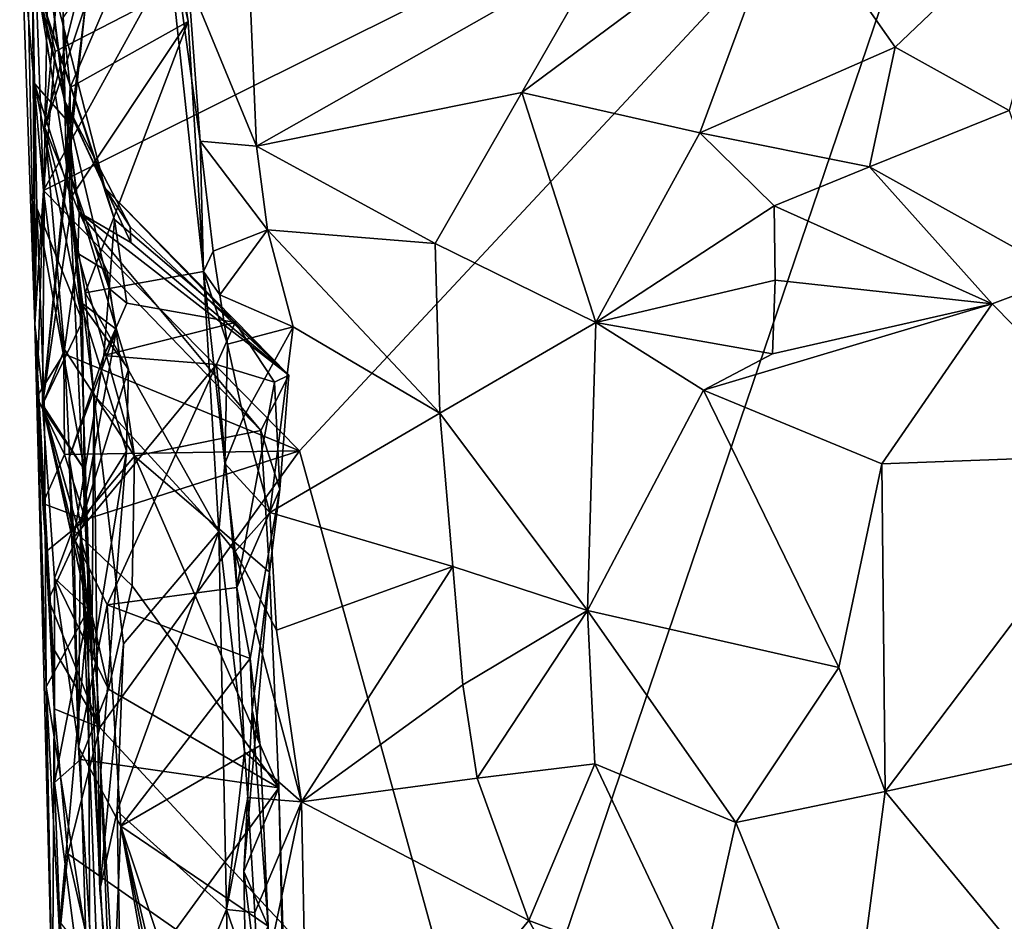
# Model space of a CAD drawing. Units: metres. Extents: x 25.6 to 28.4, y -15.1 to 19.5.
# Drawn here: x 25.8 to 26.3, y 12.8 to 13.2 of the extents above; entities that cross this region are included whole.
import ezdxf

# ---------------------------------------------------------------- set-up
doc = ezdxf.new("R2010")
doc.units = ezdxf.units.M

msp = doc.modelspace()

# ---------------------------------------------------------------- linework, layer by layer
at = {"layer": '1'}
for points in [[(25.82915, 13.02485, -1.38058), (25.82301, 13.19959, -1.5841), (25.82224, 13.3604, -1.04547)], [(25.82915, 13.02485, -1.38058), (25.82224, 13.3604, -1.04547), (25.82803, 13.18398, -1.0148)], [(25.83308, 13.08544, -1.65384), (25.94898, 12.96755, -1.66252), (26.25563, 13.29621, -1.67217)], [(25.87939, 13.16958, -1.66459), (25.83308, 13.08544, -1.65384), (26.25563, 13.29621, -1.67217)], [(25.94898, 12.96755, -1.66252), (26.03644, 12.65052, -1.66054), (26.25563, 13.29621, -1.67217)], [(26.25563, 13.29621, -1.67217), (26.03644, 12.65052, -1.66054), (27.55346, 11.94034, -1.6635)], [(26.25563, 13.29621, -1.67217), (27.55346, 11.94034, -1.6635), (27.45169, 12.3616, -1.66821)], [(27.5014, 13.22995, -1.68049), (26.25563, 13.29621, -1.67217), (27.49166, 12.78945, -1.67424)], [(26.25563, 13.29621, -1.67217), (27.45169, 12.3616, -1.66821), (27.49166, 12.78945, -1.67424)], [(25.88195, 13.26784, -0.05109), (25.89853, 13.16211, -0.13693), (25.87874, 13.25966, -0.11957)], [(25.88195, 13.26784, -0.05109), (25.89858, 13.1808, -0.00636), (25.90398, 13.10779, -0.02017)], [(25.90546, 13.04879, -0.08464), (25.88195, 13.26784, -0.05109), (25.90398, 13.10779, -0.02017)], [(25.90546, 13.04879, -0.08464), (25.89853, 13.16211, -0.13693), (25.88195, 13.26784, -0.05109)], [(25.89853, 13.16211, -0.13693), (25.88464, 13.22428, -0.2088), (25.87874, 13.25966, -0.11957)], [(25.84368, 13.22497, -0.75562), (25.83362, 13.11394, -0.87623), (25.86583, 13.24297, -0.85338)], [(25.83362, 13.11394, -0.87623), (25.85201, 13.1695, -0.94137), (25.86583, 13.24297, -0.85338)], [(26.21884, 13.15036, 0.08101), (26.17032, 13.21956, 0.04409), (26.30015, 13.22789, 0.0731)], [(26.21884, 13.15036, 0.08101), (26.30015, 13.22789, 0.0731), (26.27052, 13.12175, 0.07811)], [(25.83509, 13.18694, -0.73145), (25.83362, 13.11394, -0.87623), (25.84368, 13.22497, -0.75562)], [(25.84509, 13.13217, -0.21563), (25.84176, 13.16361, -0.25351), (25.88464, 13.22428, -0.2088)], [(25.84509, 13.13217, -0.21563), (25.88464, 13.22428, -0.2088), (25.89853, 13.16211, -0.13693)], [(26.0498, 13.12993, 0.01867), (26.087, 13.19489, 0.02115), (26.17032, 13.21956, 0.04409)], [(26.0498, 13.12993, 0.01867), (26.17032, 13.21956, 0.04409), (26.13043, 13.1116, 0.0677)], [(26.13043, 13.1116, 0.0677), (26.17032, 13.21956, 0.04409), (26.21884, 13.15036, 0.08101)], [(25.83064, 13.17684, -0.42484), (25.84123, 13.20462, -0.32415), (25.84323, 13.09841, -0.33213)], [(25.84323, 13.09841, -0.33213), (25.84123, 13.20462, -0.32415), (25.84176, 13.16361, -0.25351)], [(25.82942, 13.18603, -1.65225), (25.82301, 13.19959, -1.5841), (25.83308, 13.08544, -1.65384)], [(25.83308, 13.08544, -1.65384), (25.82301, 13.19959, -1.5841), (25.82915, 13.02485, -1.38058)], [(25.92953, 13.10554, 0.00997), (25.92635, 13.17998, 0.01597), (26.087, 13.19489, 0.02115)], [(25.92953, 13.10554, 0.00997), (26.087, 13.19489, 0.02115), (26.0498, 13.12993, 0.01867)], [(25.82942, 13.18603, -1.65225), (25.83308, 13.08544, -1.65384), (25.83835, 13.14849, -1.65736)], [(25.82942, 13.18603, -1.65225), (25.83835, 13.14849, -1.65736), (25.87939, 13.16958, -1.66459)], [(25.83509, 13.18694, -0.73145), (25.83064, 13.17684, -0.42484), (25.86074, 13.08666, -0.56094)], [(25.83362, 13.11394, -0.87623), (25.83509, 13.18694, -0.73145), (25.8492, 13.07549, -0.70295)], [(25.83509, 13.18694, -0.73145), (25.84238, 13.12651, -0.65416), (25.8492, 13.07549, -0.70295)], [(25.84238, 13.12651, -0.65416), (25.83509, 13.18694, -0.73145), (25.86074, 13.08666, -0.56094)], [(25.82902, 13.13396, -1.05434), (25.82915, 13.02485, -1.38058), (25.82803, 13.18398, -1.0148)], [(25.84543, 13.11521, -0.98941), (25.82902, 13.13396, -1.05434), (25.82803, 13.18398, -1.0148)], [(25.84543, 13.11521, -0.98941), (25.82803, 13.18398, -1.0148), (25.85201, 13.1695, -0.94137)], [(25.83064, 13.17684, -0.42484), (25.84323, 13.09841, -0.33213), (25.86281, 13.041, -0.42309)], [(25.86074, 13.08666, -0.56094), (25.83064, 13.17684, -0.42484), (25.86515, 13.07231, -0.49567)], [(25.83064, 13.17684, -0.42484), (25.86281, 13.041, -0.42309), (25.86515, 13.07231, -0.49567)], [(25.90398, 13.10779, -0.02017), (25.89858, 13.1808, -0.00636), (25.92953, 13.10554, 0.00997)], [(25.92953, 13.10554, 0.00997), (25.89858, 13.1808, -0.00636), (25.92635, 13.17998, 0.01597)], [(25.83362, 13.11394, -0.87623), (25.83258, 12.9885, -0.97162), (25.85201, 13.1695, -0.94137)], [(25.83258, 12.9885, -0.97162), (25.84543, 13.11521, -0.98941), (25.85201, 13.1695, -0.94137)], [(25.83835, 13.14849, -1.65736), (25.83308, 13.08544, -1.65384), (25.87939, 13.16958, -1.66459)], [(25.84323, 13.09841, -0.33213), (25.84176, 13.16361, -0.25351), (25.84509, 13.13217, -0.21563)], [(25.84493, 13.08156, -0.18576), (25.84509, 13.13217, -0.21563), (25.89853, 13.16211, -0.13693)], [(25.85191, 13.03911, -0.14422), (25.84493, 13.08156, -0.18576), (25.89853, 13.16211, -0.13693)], [(25.85191, 13.03911, -0.14422), (25.89853, 13.16211, -0.13693), (25.90546, 13.04879, -0.08464)], [(26.13043, 13.1116, 0.0677), (26.21884, 13.15036, 0.08101), (26.20727, 13.09623, 0.08266)], [(26.20727, 13.09623, 0.08266), (26.21884, 13.15036, 0.08101), (26.27052, 13.12175, 0.07811)], [(25.83007, 13.07744, -1.09368), (25.82915, 13.02485, -1.38058), (25.82902, 13.13396, -1.05434)], [(25.82902, 13.13396, -1.05434), (25.84543, 13.11521, -0.98941), (25.84601, 13.08073, -1.01976)], [(25.83007, 13.07744, -1.09368), (25.82902, 13.13396, -1.05434), (25.85063, 13.02622, -1.04701)], [(25.82902, 13.13396, -1.05434), (25.84601, 13.08073, -1.01976), (25.85063, 13.02622, -1.04701)], [(25.84323, 13.09841, -0.33213), (25.84509, 13.13217, -0.21563), (25.84493, 13.08156, -0.18576)], [(25.92953, 13.10554, 0.00997), (26.0498, 13.12993, 0.01867), (26.01051, 13.06148, 0.01337)], [(26.08318, 13.02558, 0.06736), (26.01051, 13.06148, 0.01337), (26.0498, 13.12993, 0.01867)], [(26.08318, 13.02558, 0.06736), (26.0498, 13.12993, 0.01867), (26.13043, 13.1116, 0.0677)], [(25.8492, 13.07549, -0.70295), (25.84238, 13.12651, -0.65416), (25.87252, 13.06189, -0.64909)], [(25.84238, 13.12651, -0.65416), (25.86074, 13.08666, -0.56094), (25.87227, 13.06906, -0.62095)], [(25.87252, 13.06189, -0.64909), (25.84238, 13.12651, -0.65416), (25.87227, 13.06906, -0.62095)], [(26.29617, 13.04668, 0.05213), (26.20727, 13.09623, 0.08266), (26.27052, 13.12175, 0.07811)], [(25.84601, 13.08073, -1.01976), (25.84543, 13.11521, -0.98941), (25.83258, 12.9885, -0.97162)], [(25.83258, 12.9885, -0.97162), (25.83362, 13.11394, -0.87623), (25.84257, 13.01338, -0.8466)], [(25.84257, 13.01338, -0.8466), (25.83362, 13.11394, -0.87623), (25.84861, 13.05695, -0.75832)], [(25.83362, 13.11394, -0.87623), (25.8492, 13.07549, -0.70295), (25.84861, 13.05695, -0.75832)], [(26.08318, 13.02558, 0.06736), (26.13043, 13.1116, 0.0677), (26.16409, 13.07846, 0.08118)], [(26.16409, 13.07846, 0.08118), (26.13043, 13.1116, 0.0677), (26.20727, 13.09623, 0.08266)], [(25.90546, 13.04879, -0.08464), (25.90398, 13.10779, -0.02017), (25.90983, 13.05796, -0.01638)], [(25.90983, 13.05796, -0.01638), (25.90398, 13.10779, -0.02017), (25.93446, 13.06756, 0.00601)], [(25.90398, 13.10779, -0.02017), (25.92953, 13.10554, 0.00997), (25.93446, 13.06756, 0.00601)], [(25.93446, 13.06756, 0.00601), (25.92953, 13.10554, 0.00997), (26.01051, 13.06148, 0.01337)], [(25.86281, 13.041, -0.42309), (25.84323, 13.09841, -0.33213), (25.86604, 13.02244, -0.35535)], [(25.86604, 13.02244, -0.35535), (25.84323, 13.09841, -0.33213), (25.84947, 13.03514, -0.23908)], [(25.84947, 13.03514, -0.23908), (25.84323, 13.09841, -0.33213), (25.84493, 13.08156, -0.18576)], [(26.26284, 13.03417, 0.05126), (26.16409, 13.07846, 0.08118), (26.20727, 13.09623, 0.08266)], [(26.26284, 13.03417, 0.05126), (26.20727, 13.09623, 0.08266), (26.29617, 13.04668, 0.05213)], [(25.83308, 13.08544, -1.65384), (25.82915, 13.02485, -1.38058), (25.83002, 12.99196, -1.6344)], [(25.83308, 13.08544, -1.65384), (25.83002, 12.99196, -1.6344), (25.84223, 13.01144, -1.65809)], [(25.83308, 13.08544, -1.65384), (25.84223, 13.01144, -1.65809), (25.94898, 12.96755, -1.66252)], [(25.86074, 13.08666, -0.56094), (25.86515, 13.07231, -0.49567), (25.91984, 13.02568, -0.56784)], [(25.87227, 13.06906, -0.62095), (25.86074, 13.08666, -0.56094), (25.9442, 13.00184, -0.61516)], [(25.9442, 13.00184, -0.61516), (25.86074, 13.08666, -0.56094), (25.91984, 13.02568, -0.56784)], [(25.85063, 13.02622, -1.04701), (25.84601, 13.08073, -1.01976), (25.83258, 12.9885, -0.97162)], [(25.84493, 13.08156, -0.18576), (25.85191, 13.03911, -0.14422), (25.85588, 12.99285, -0.12731)], [(25.84493, 13.08156, -0.18576), (25.85498, 12.87185, -0.19509), (25.84947, 13.03514, -0.23908)], [(25.85498, 12.87185, -0.19509), (25.84493, 13.08156, -0.18576), (25.85588, 12.99285, -0.12731)], [(25.82915, 13.02485, -1.38058), (25.83007, 13.07744, -1.09368), (25.83351, 12.98567, -1.13296)], [(25.83351, 12.98567, -1.13296), (25.83007, 13.07744, -1.09368), (25.85146, 12.95922, -1.07857)], [(25.83007, 13.07744, -1.09368), (25.85063, 13.02622, -1.04701), (25.85146, 12.95922, -1.07857)], [(25.84861, 13.05695, -0.75832), (25.8492, 13.07549, -0.70295), (25.86184, 13.04894, -0.71949)], [(25.86184, 13.04894, -0.71949), (25.8492, 13.07549, -0.70295), (25.9315, 12.97671, -0.71635)], [(25.9315, 12.97671, -0.71635), (25.8492, 13.07549, -0.70295), (25.9442, 13.00184, -0.61516)], [(25.8492, 13.07549, -0.70295), (25.87252, 13.06189, -0.64909), (25.9442, 13.00184, -0.61516)], [(26.08318, 13.02558, 0.06736), (26.16409, 13.07846, 0.08118), (26.16449, 13.04484, 0.08102)], [(26.16409, 13.07846, 0.08118), (26.26284, 13.03417, 0.05126), (26.16449, 13.04484, 0.08102)], [(25.86515, 13.07231, -0.49567), (25.86281, 13.041, -0.42309), (25.87071, 13.03433, -0.46231)], [(25.86515, 13.07231, -0.49567), (25.87071, 13.03433, -0.46231), (25.91984, 13.02568, -0.56784)], [(25.87252, 13.06189, -0.64909), (25.87227, 13.06906, -0.62095), (25.9442, 13.00184, -0.61516)], [(25.91284, 13.03811, -0.01464), (25.90983, 13.05796, -0.01638), (25.93446, 13.06756, 0.00601)], [(25.91284, 13.03811, -0.01464), (25.93446, 13.06756, 0.00601), (25.94616, 13.02367, 0.0052)], [(25.94616, 13.02367, 0.0052), (25.93446, 13.06756, 0.00601), (26.01262, 12.98455, 0.01191)], [(26.01262, 12.98455, 0.01191), (25.93446, 13.06756, 0.00601), (26.01051, 13.06148, 0.01337)], [(26.01262, 12.98455, 0.01191), (26.01051, 13.06148, 0.01337), (26.08318, 13.02558, 0.06736)], [(25.84257, 13.01338, -0.8466), (25.84861, 13.05695, -0.75832), (25.87432, 12.96506, -0.81905)], [(25.84861, 13.05695, -0.75832), (25.86184, 13.04894, -0.71949), (25.87432, 12.96506, -0.81905)], [(25.90546, 13.04879, -0.08464), (25.90983, 13.05796, -0.01638), (25.91284, 13.03811, -0.01464)], [(25.91243, 12.93092, -0.06538), (25.85191, 13.03911, -0.14422), (25.90546, 13.04879, -0.08464)], [(25.87432, 12.96506, -0.81905), (25.86184, 13.04894, -0.71949), (25.9315, 12.97671, -0.71635)], [(25.91243, 12.93092, -0.06538), (25.90546, 13.04879, -0.08464), (25.91519, 12.96178, -0.06826)], [(25.90546, 13.04879, -0.08464), (25.91284, 13.03811, -0.01464), (25.91632, 13.01578, -0.01327)], [(25.91519, 12.96178, -0.06826), (25.90546, 13.04879, -0.08464), (25.91632, 13.01578, -0.01327)], [(26.16336, 13.01141, 0.07858), (26.08318, 13.02558, 0.06736), (26.16449, 13.04484, 0.08102)], [(26.26284, 13.03417, 0.05126), (26.16336, 13.01141, 0.07858), (26.16449, 13.04484, 0.08102)], [(26.3298, 12.96605, 0.07641), (26.26284, 13.03417, 0.05126), (26.29617, 13.04668, 0.05213)], [(25.85588, 12.99285, -0.12731), (25.85191, 13.03911, -0.14422), (25.91243, 12.93092, -0.06538)], [(25.86281, 13.041, -0.42309), (25.86604, 13.02244, -0.35535), (25.86029, 13.01062, -0.44841)], [(25.86281, 13.041, -0.42309), (25.86029, 13.01062, -0.44841), (25.87071, 13.03433, -0.46231)], [(25.86604, 13.02244, -0.35535), (25.84947, 13.03514, -0.23908), (25.87158, 13.00448, -0.32017)], [(25.84947, 13.03514, -0.23908), (25.87056, 12.96729, -0.28558), (25.87158, 13.00448, -0.32017)], [(25.85498, 12.87185, -0.19509), (25.87056, 12.96729, -0.28558), (25.84947, 13.03514, -0.23908)], [(25.87071, 13.03433, -0.46231), (25.86029, 13.01062, -0.44841), (25.91984, 13.02568, -0.56784)], [(25.91632, 13.01578, -0.01327), (25.91284, 13.03811, -0.01464), (25.94616, 13.02367, 0.0052)], [(26.21281, 12.96166, 0.05392), (26.132, 12.99491, 0.08292), (26.26284, 13.03417, 0.05126)], [(26.26284, 13.03417, 0.05126), (26.132, 12.99491, 0.08292), (26.16336, 13.01141, 0.07858)], [(26.21281, 12.96166, 0.05392), (26.26284, 13.03417, 0.05126), (26.3298, 12.96605, 0.07641)], [(25.85146, 12.95922, -1.07857), (25.85063, 13.02622, -1.04701), (25.83258, 12.9885, -0.97162)], [(25.91984, 13.02568, -0.56784), (25.86029, 13.01062, -0.44841), (25.91144, 13.0066, -0.54779)], [(25.91984, 13.02568, -0.56784), (25.91144, 13.0066, -0.54779), (25.93762, 12.99857, -0.59708)], [(25.9442, 13.00184, -0.61516), (25.91984, 13.02568, -0.56784), (25.93762, 12.99857, -0.59708)], [(26.01262, 12.98455, 0.01191), (26.08318, 13.02558, 0.06736), (26.07949, 12.89515, 0.07801)], [(26.07949, 12.89515, 0.07801), (26.08318, 13.02558, 0.06736), (26.132, 12.99491, 0.08292)], [(26.132, 12.99491, 0.08292), (26.08318, 13.02558, 0.06736), (26.16336, 13.01141, 0.07858)], [(25.83002, 12.99196, -1.6344), (25.82915, 13.02485, -1.38058), (25.8328, 12.94358, -1.63881)], [(25.8328, 12.94358, -1.63881), (25.82915, 13.02485, -1.38058), (25.83417, 12.92182, -1.64084)], [(25.83417, 12.92182, -1.64084), (25.82915, 13.02485, -1.38058), (25.83529, 12.90008, -1.64314)], [(25.83529, 12.90008, -1.64314), (25.82915, 13.02485, -1.38058), (25.83722, 12.87839, -1.64464)], [(25.83714, 12.71583, -1.57365), (25.83783, 12.8506, -1.64575), (25.82915, 13.02485, -1.38058)], [(25.83722, 12.87839, -1.64464), (25.82915, 13.02485, -1.38058), (25.83783, 12.8506, -1.64575)], [(25.83428, 12.86056, -1.20448), (25.82915, 13.02485, -1.38058), (25.83351, 12.98567, -1.13296)], [(25.83714, 12.71583, -1.57365), (25.82915, 13.02485, -1.38058), (25.83428, 12.86056, -1.20448)], [(25.84465, 12.96429, -0.42634), (25.86604, 13.02244, -0.35535), (25.84973, 12.93396, -0.33882)], [(25.86604, 13.02244, -0.35535), (25.84465, 12.96429, -0.42634), (25.86029, 13.01062, -0.44841)], [(25.84973, 12.93396, -0.33882), (25.86604, 13.02244, -0.35535), (25.87158, 13.00448, -0.32017)], [(25.91632, 13.01578, -0.01327), (25.94616, 13.02367, 0.0052), (25.92368, 12.98277, -0.00933)], [(25.94616, 13.02367, 0.0052), (25.93555, 12.93952, -0.00305), (25.92368, 12.98277, -0.00933)], [(25.93555, 12.93952, -0.00305), (25.94616, 13.02367, 0.0052), (26.01262, 12.98455, 0.01191)], [(25.83258, 12.9885, -0.97162), (25.84257, 13.01338, -0.8466), (25.84638, 12.93195, -0.89882)], [(25.84638, 12.93195, -0.89882), (25.84257, 13.01338, -0.8466), (25.87432, 12.96506, -0.81905)], [(25.91519, 12.96178, -0.06826), (25.91632, 13.01578, -0.01327), (25.92368, 12.98277, -0.00933)], [(25.84223, 13.01144, -1.65809), (25.83002, 12.99196, -1.6344), (25.84256, 12.9658, -1.65502)], [(25.84223, 13.01144, -1.65809), (25.84256, 12.9658, -1.65502), (25.94898, 12.96755, -1.66252)], [(25.84679, 12.92826, -0.50015), (25.86029, 13.01062, -0.44841), (25.84465, 12.96429, -0.42634)], [(25.86029, 13.01062, -0.44841), (25.84679, 12.92826, -0.50015), (25.91144, 13.0066, -0.54779)], [(25.84679, 12.92826, -0.50015), (25.86192, 12.89772, -0.54671), (25.91144, 13.0066, -0.54779)], [(25.87056, 12.96729, -0.28558), (25.84973, 12.93396, -0.33882), (25.87158, 13.00448, -0.32017)], [(25.91144, 13.0066, -0.54779), (25.86192, 12.89772, -0.54671), (25.92063, 12.90561, -0.61018)], [(25.91144, 13.0066, -0.54779), (25.92063, 12.90561, -0.61018), (25.93762, 12.99857, -0.59708)], [(25.92063, 12.90561, -0.61018), (25.94008, 12.95015, -0.66535), (25.93762, 12.99857, -0.59708)], [(25.9315, 12.97671, -0.71635), (25.9442, 13.00184, -0.61516), (25.94008, 12.95015, -0.66535)], [(25.93762, 12.99857, -0.59708), (25.94008, 12.95015, -0.66535), (25.9442, 13.00184, -0.61516)], [(26.19328, 12.86923, 0.06898), (26.07949, 12.89515, 0.07801), (26.132, 12.99491, 0.08292)], [(26.21281, 12.96166, 0.05392), (26.19328, 12.86923, 0.06898), (26.132, 12.99491, 0.08292)], [(25.84256, 12.9658, -1.65502), (25.83002, 12.99196, -1.6344), (25.8328, 12.94358, -1.63881)], [(25.85855, 12.7686, -0.15451), (25.85498, 12.87185, -0.19509), (25.85588, 12.99285, -0.12731)], [(25.85855, 12.7686, -0.15451), (25.85588, 12.99285, -0.12731), (25.86922, 12.88009, -0.10916)], [(25.86922, 12.88009, -0.10916), (25.85588, 12.99285, -0.12731), (25.91243, 12.93092, -0.06538)], [(25.85297, 12.91705, -1.10352), (25.85146, 12.95922, -1.07857), (25.83258, 12.9885, -0.97162)], [(25.85331, 12.89559, -1.11039), (25.85297, 12.91705, -1.10352), (25.83258, 12.9885, -0.97162)], [(25.85331, 12.89559, -1.11039), (25.83258, 12.9885, -0.97162), (25.83802, 12.90974, -0.95851)], [(25.83802, 12.90974, -0.95851), (25.83258, 12.9885, -0.97162), (25.84638, 12.93195, -0.89882)], [(25.83428, 12.86056, -1.20448), (25.83351, 12.98567, -1.13296), (25.85331, 12.89559, -1.11039)], [(25.83351, 12.98567, -1.13296), (25.85146, 12.95922, -1.07857), (25.85297, 12.91705, -1.10352)], [(25.85331, 12.89559, -1.11039), (25.83351, 12.98567, -1.13296), (25.85297, 12.91705, -1.10352)], [(25.93555, 12.93952, -0.00305), (25.91519, 12.96178, -0.06826), (25.92368, 12.98277, -0.00933)], [(26.01844, 12.91508, 0.01858), (25.93555, 12.93952, -0.00305), (26.01262, 12.98455, 0.01191)], [(26.01844, 12.91508, 0.01858), (26.01262, 12.98455, 0.01191), (26.07949, 12.89515, 0.07801)], [(25.87432, 12.96506, -0.81905), (25.9315, 12.97671, -0.71635), (25.93537, 12.91247, -0.76364)], [(25.93537, 12.91247, -0.76364), (25.9315, 12.97671, -0.71635), (25.94008, 12.95015, -0.66535)], [(25.84256, 12.9658, -1.65502), (25.85202, 12.93641, -1.65932), (25.94898, 12.96755, -1.66252)], [(25.84973, 12.93396, -0.33882), (25.87056, 12.96729, -0.28558), (25.85896, 12.82251, -0.24337)], [(25.85202, 12.93641, -1.65932), (25.8585, 12.84213, -1.65833), (25.94898, 12.96755, -1.66252)], [(25.85896, 12.82251, -0.24337), (25.87056, 12.96729, -0.28558), (25.85498, 12.87185, -0.19509)], [(25.8585, 12.84213, -1.65833), (26.03644, 12.65052, -1.66054), (25.94898, 12.96755, -1.66252)], [(25.84256, 12.9658, -1.65502), (25.8328, 12.94358, -1.63881), (25.85202, 12.93641, -1.65932)], [(25.84886, 12.83314, -0.52268), (25.84679, 12.92826, -0.50015), (25.84465, 12.96429, -0.42634)], [(25.84973, 12.93396, -0.33882), (25.84886, 12.83314, -0.52268), (25.84465, 12.96429, -0.42634)], [(25.87324, 12.90629, -0.86947), (25.84638, 12.93195, -0.89882), (25.87432, 12.96506, -0.81905)], [(25.93967, 12.81471, -0.86226), (25.87324, 12.90629, -0.86947), (25.87432, 12.96506, -0.81905)], [(25.93967, 12.81471, -0.86226), (25.87432, 12.96506, -0.81905), (25.93537, 12.91247, -0.76364)], [(26.2144, 12.81313, 0.08124), (26.21281, 12.96166, 0.05392), (26.3298, 12.96605, 0.07641)], [(26.2144, 12.81313, 0.08124), (26.3298, 12.96605, 0.07641), (26.48471, 12.87196, 0.08033)], [(25.91243, 12.93092, -0.06538), (25.91519, 12.96178, -0.06826), (25.91985, 12.92187, -0.0248)], [(25.91519, 12.96178, -0.06826), (25.93555, 12.93952, -0.00305), (25.91985, 12.92187, -0.0248)], [(26.19328, 12.86923, 0.06898), (26.21281, 12.96166, 0.05392), (26.2144, 12.81313, 0.08124)], [(25.92669, 12.87343, -0.62692), (25.94008, 12.95015, -0.66535), (25.92063, 12.90561, -0.61018)], [(25.92759, 12.85005, -0.67312), (25.94008, 12.95015, -0.66535), (25.92669, 12.87343, -0.62692)], [(25.92759, 12.85005, -0.67312), (25.93537, 12.91247, -0.76364), (25.94008, 12.95015, -0.66535)], [(25.8328, 12.94358, -1.63881), (25.83417, 12.92182, -1.64084), (25.85202, 12.93641, -1.65932)], [(25.83417, 12.92182, -1.64084), (25.83529, 12.90008, -1.64314), (25.85202, 12.93641, -1.65932)], [(25.85202, 12.93641, -1.65932), (25.83529, 12.90008, -1.64314), (25.8585, 12.84213, -1.65833)], [(25.91985, 12.92187, -0.0248), (25.93555, 12.93952, -0.00305), (25.93862, 12.88617, -0.0027)], [(25.93862, 12.88617, -0.0027), (25.93555, 12.93952, -0.00305), (26.01844, 12.91508, 0.01858)], [(25.86247, 12.85949, -0.9125), (25.83802, 12.90974, -0.95851), (25.84638, 12.93195, -0.89882)], [(25.86247, 12.85949, -0.9125), (25.84638, 12.93195, -0.89882), (25.87324, 12.90629, -0.86947)], [(25.86122, 12.63324, -0.43136), (25.84886, 12.83314, -0.52268), (25.84973, 12.93396, -0.33882)], [(25.86122, 12.63324, -0.43136), (25.84973, 12.93396, -0.33882), (25.86685, 12.62476, -0.3585)], [(25.86685, 12.62476, -0.3585), (25.84973, 12.93396, -0.33882), (25.85896, 12.82251, -0.24337)], [(25.84679, 12.92826, -0.50015), (25.84886, 12.83314, -0.52268), (25.86192, 12.89772, -0.54671)], [(25.86637, 12.80419, -0.12509), (25.86922, 12.88009, -0.10916), (25.91243, 12.93092, -0.06538)], [(25.91588, 12.75968, -0.08345), (25.86637, 12.80419, -0.12509), (25.91243, 12.93092, -0.06538)], [(25.92415, 12.83115, -0.01766), (25.91588, 12.75968, -0.08345), (25.91243, 12.93092, -0.06538)], [(25.92415, 12.83115, -0.01766), (25.91243, 12.93092, -0.06538), (25.91985, 12.92187, -0.0248)], [(25.92415, 12.83115, -0.01766), (25.91985, 12.92187, -0.0248), (25.94997, 12.80837, 0.00297)], [(25.91985, 12.92187, -0.0248), (25.93862, 12.88617, -0.0027), (25.94997, 12.80837, 0.00297)], [(25.94997, 12.80837, 0.00297), (25.93862, 12.88617, -0.0027), (26.01844, 12.91508, 0.01858)], [(26.02295, 12.86142, 0.02103), (25.94997, 12.80837, 0.00297), (26.01844, 12.91508, 0.01858)], [(26.02295, 12.86142, 0.02103), (26.01844, 12.91508, 0.01858), (26.07949, 12.89515, 0.07801)], [(25.83794, 12.81712, -1.05503), (25.85331, 12.89559, -1.11039), (25.83802, 12.90974, -0.95851)], [(25.84976, 12.82769, -0.94851), (25.83794, 12.81712, -1.05503), (25.83802, 12.90974, -0.95851)], [(25.86247, 12.85949, -0.9125), (25.84976, 12.82769, -0.94851), (25.83802, 12.90974, -0.95851)], [(25.9238, 12.7769, -0.74545), (25.93537, 12.91247, -0.76364), (25.92759, 12.85005, -0.67312)], [(25.93537, 12.91247, -0.76364), (25.9238, 12.7769, -0.74545), (25.93967, 12.81471, -0.86226)], [(25.86192, 12.89772, -0.54671), (25.92669, 12.87343, -0.62692), (25.92063, 12.90561, -0.61018)], [(25.93967, 12.81471, -0.86226), (25.86247, 12.85949, -0.9125), (25.87324, 12.90629, -0.86947)], [(25.83529, 12.90008, -1.64314), (25.83722, 12.87839, -1.64464), (25.8585, 12.84213, -1.65833)], [(25.84886, 12.83314, -0.52268), (25.86812, 12.79735, -0.56468), (25.86192, 12.89772, -0.54671)], [(25.86812, 12.79735, -0.56468), (25.92669, 12.87343, -0.62692), (25.86192, 12.89772, -0.54671)], [(25.85405, 12.73668, -1.17548), (25.83428, 12.86056, -1.20448), (25.85331, 12.89559, -1.11039)], [(25.84046, 12.7539, -1.07425), (25.85331, 12.89559, -1.11039), (25.83794, 12.81712, -1.05503)], [(25.84046, 12.7539, -1.07425), (25.85405, 12.73668, -1.17548), (25.85331, 12.89559, -1.11039)], [(26.02956, 12.81912, 0.02021), (26.02295, 12.86142, 0.02103), (26.07949, 12.89515, 0.07801)], [(26.08285, 12.82569, 0.07488), (26.02956, 12.81912, 0.02021), (26.07949, 12.89515, 0.07801)], [(26.08285, 12.82569, 0.07488), (26.07949, 12.89515, 0.07801), (26.14667, 12.79902, 0.08494)], [(26.07949, 12.89515, 0.07801), (26.19328, 12.86923, 0.06898), (26.14667, 12.79902, 0.08494)], [(25.83722, 12.87839, -1.64464), (25.83783, 12.8506, -1.64575), (25.8585, 12.84213, -1.65833)], [(25.86637, 12.80419, -0.12509), (25.85855, 12.7686, -0.15451), (25.86922, 12.88009, -0.10916)], [(25.85896, 12.82251, -0.24337), (25.85498, 12.87185, -0.19509), (25.85855, 12.7686, -0.15451)], [(25.93116, 12.83392, -0.65381), (25.92669, 12.87343, -0.62692), (25.86812, 12.79735, -0.56468)], [(25.93116, 12.83392, -0.65381), (25.92759, 12.85005, -0.67312), (25.92669, 12.87343, -0.62692)], [(26.14667, 12.79902, 0.08494), (26.19328, 12.86923, 0.06898), (26.2144, 12.81313, 0.08124)], [(26.34846, 12.65075, 0.08053), (26.2144, 12.81313, 0.08124), (26.48471, 12.87196, 0.08033)], [(25.85405, 12.73668, -1.17548), (25.84806, 12.60427, -1.22036), (25.83428, 12.86056, -1.20448)], [(25.84806, 12.60427, -1.22036), (25.83714, 12.71583, -1.57365), (25.83428, 12.86056, -1.20448)], [(25.94997, 12.80837, 0.00297), (26.02295, 12.86142, 0.02103), (26.02956, 12.81912, 0.02021)], [(25.84976, 12.82769, -0.94851), (25.86247, 12.85949, -0.9125), (25.93967, 12.81471, -0.86226)], [(25.84408, 12.78483, -1.65234), (25.83783, 12.8506, -1.64575), (25.83714, 12.71583, -1.57365)], [(25.83783, 12.8506, -1.64575), (25.84408, 12.78483, -1.65234), (25.8585, 12.84213, -1.65833)], [(25.9238, 12.7769, -0.74545), (25.92759, 12.85005, -0.67312), (25.93482, 12.75215, -0.66266)], [(25.93482, 12.75215, -0.66266), (25.92759, 12.85005, -0.67312), (25.93116, 12.83392, -0.65381)], [(25.8585, 12.84213, -1.65833), (25.84408, 12.78483, -1.65234), (26.03644, 12.65052, -1.66054)], [(25.93482, 12.75215, -0.66266), (25.93116, 12.83392, -0.65381), (25.86812, 12.79735, -0.56468)], [(25.86812, 12.79735, -0.56468), (25.84886, 12.83314, -0.52268), (25.86122, 12.63324, -0.43136)], [(25.92564, 12.81038, -0.01561), (25.91588, 12.75968, -0.08345), (25.92415, 12.83115, -0.01766)], [(25.94997, 12.80837, 0.00297), (25.92564, 12.81038, -0.01561), (25.92415, 12.83115, -0.01766)], [(25.83794, 12.81712, -1.05503), (25.84976, 12.82769, -0.94851), (25.85374, 12.69667, -0.99767)], [(25.85374, 12.69667, -0.99767), (25.84976, 12.82769, -0.94851), (25.93967, 12.81471, -0.86226)], [(26.05288, 12.75469, 0.02412), (26.02956, 12.81912, 0.02021), (26.08285, 12.82569, 0.07488)], [(26.05288, 12.75469, 0.02412), (26.08285, 12.82569, 0.07488), (26.13015, 12.72545, 0.07148)], [(26.13015, 12.72545, 0.07148), (26.08285, 12.82569, 0.07488), (26.14667, 12.79902, 0.08494)], [(25.8693, 12.6486, -0.23114), (25.85896, 12.82251, -0.24337), (25.85855, 12.7686, -0.15451)], [(25.86685, 12.62476, -0.3585), (25.85896, 12.82251, -0.24337), (25.8693, 12.6486, -0.23114)], [(25.84046, 12.7539, -1.07425), (25.83794, 12.81712, -1.05503), (25.85374, 12.69667, -0.99767)], [(25.94997, 12.80837, 0.00297), (26.02956, 12.81912, 0.02021), (26.05288, 12.75469, 0.02412)], [(25.9421, 12.70537, -0.91165), (25.85374, 12.69667, -0.99767), (25.93967, 12.81471, -0.86226)], [(25.93967, 12.81471, -0.86226), (25.9238, 12.7769, -0.74545), (25.94578, 12.59818, -0.93706)], [(25.9421, 12.70537, -0.91165), (25.93967, 12.81471, -0.86226), (25.94578, 12.59818, -0.93706)], [(26.14667, 12.79902, 0.08494), (26.2144, 12.81313, 0.08124), (26.19638, 12.67623, 0.07987)], [(26.2144, 12.81313, 0.08124), (26.34846, 12.65075, 0.08053), (26.19638, 12.67623, 0.07987)], [(25.92873, 12.75831, -0.01293), (25.91588, 12.75968, -0.08345), (25.92564, 12.81038, -0.01561)], [(25.92873, 12.75831, -0.01293), (25.92564, 12.81038, -0.01561), (25.94997, 12.80837, 0.00297)], [(25.93069, 12.71674, -0.0149), (25.92873, 12.75831, -0.01293), (25.94997, 12.80837, 0.00297)], [(25.93069, 12.71674, -0.0149), (25.94997, 12.80837, 0.00297), (25.95331, 12.6335, 0.00171)], [(25.95331, 12.6335, 0.00171), (25.94997, 12.80837, 0.00297), (26.05288, 12.75469, 0.02412)], [(25.85855, 12.7686, -0.15451), (25.86637, 12.80419, -0.12509), (25.8693, 12.6486, -0.23114)], [(25.8693, 12.6486, -0.23114), (25.86637, 12.80419, -0.12509), (25.91588, 12.75968, -0.08345)], [(26.13015, 12.72545, 0.07148), (26.14667, 12.79902, 0.08494), (26.19638, 12.67623, 0.07987)], [(25.86812, 12.79735, -0.56468), (25.86122, 12.63324, -0.43136), (25.90545, 12.58792, -0.50088)], [(25.86812, 12.79735, -0.56468), (25.90545, 12.58792, -0.50088), (25.90899, 12.59896, -0.55043)], [(25.86812, 12.79735, -0.56468), (25.90899, 12.59896, -0.55043), (25.90446, 12.64323, -0.58157)], [(25.90444, 12.68893, -0.61129), (25.93482, 12.75215, -0.66266), (25.86812, 12.79735, -0.56468)], [(25.90444, 12.68893, -0.61129), (25.86812, 12.79735, -0.56468), (25.90446, 12.64323, -0.58157)], [(25.84408, 12.78483, -1.65234), (25.83714, 12.71583, -1.57365), (25.85292, 12.74589, -1.65521)], [(25.84408, 12.78483, -1.65234), (25.85292, 12.74589, -1.65521), (26.03644, 12.65052, -1.66054)], [(25.9238, 12.7769, -0.74545), (25.92959, 12.44573, -0.79199), (25.94578, 12.59818, -0.93706)], [(25.9238, 12.7769, -0.74545), (25.93482, 12.75215, -0.66266), (25.92959, 12.44573, -0.79199)], [(25.8693, 12.6486, -0.23114), (25.91588, 12.75968, -0.08345), (25.91804, 12.67322, -0.11666)], [(25.91804, 12.67322, -0.11666), (25.91588, 12.75968, -0.08345), (25.93069, 12.71674, -0.0149)], [(25.93069, 12.71674, -0.0149), (25.91588, 12.75968, -0.08345), (25.92873, 12.75831, -0.01293)], [(25.95331, 12.6335, 0.00171), (26.05288, 12.75469, 0.02412), (26.08283, 12.70048, 0.0225)], [(26.08283, 12.70048, 0.0225), (26.05288, 12.75469, 0.02412), (26.13015, 12.72545, 0.07148)]]:
    msp.add_3dface(points, dxfattribs=at)

doc.saveas('drawing.dxf')
